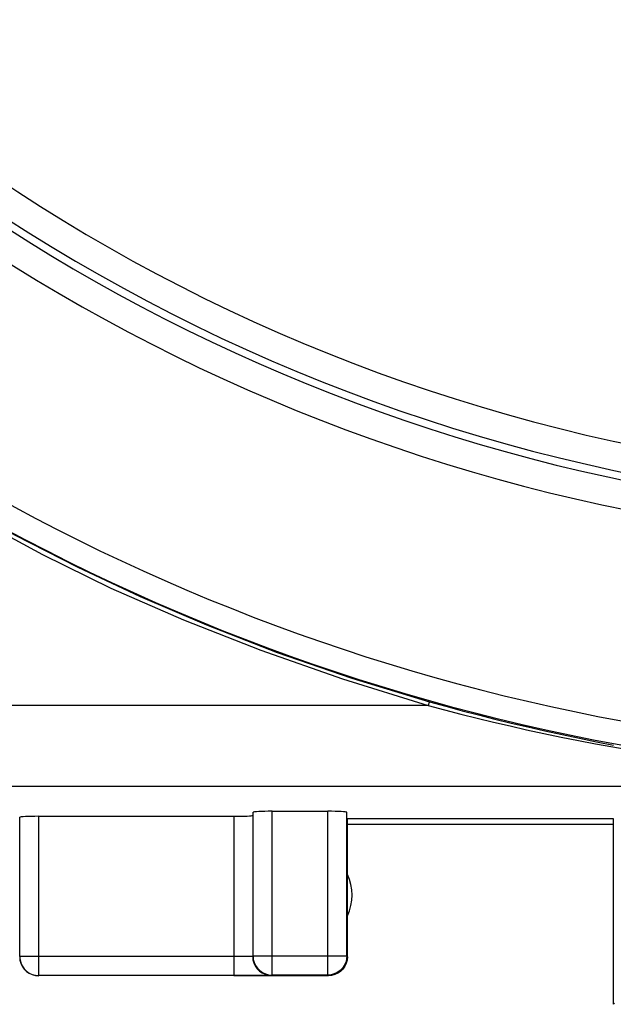
# Model space of a CAD drawing. Units: millimetres. Extents: x -92 to 32, y -24 to 46.
# Drawn here: x -10 to -4, y -24 to -14 of the extents above; entities that cross this region are included whole.
import ezdxf

# ---------------------------------------------------------------- set-up
doc = ezdxf.new("R2010")
doc.units = ezdxf.units.MM
doc.header["$LTSCALE"] = 23.1
doc.layers.get('0').update_dxf_attribs({"linetype": 'CONTINUOUS'})
doc.layers.add('ASSI', color=7, linetype='CONTINUOUS')

msp = doc.modelspace()

# ---------------------------------------------------------------- linework, layer by layer
at = {"color": 250, "linetype": 'CONTINUOUS'}
for p, q in [((-6.039, -21.157), (-21.853, -21.157)), ((21.678, -22.007), (-21.861, -22.007)), ((-7.684, -23.993), (-7.684, -22.269)), ((-7.098, -23.993), (-7.098, -22.269)), ((-10.14, -23.998), (-10.14, -22.321)), ((-8.088, -22.321), (-8.088, -23.998)), ((-8.054, -23.798), (-10.34, -23.798)), ((-10.34, -23.798), (-10.339, -23.819)), ((-7.982, -23.798), (-8.054, -23.798)), ((-7.941, -23.798), (-7.982, -23.798)), ((-7.919, -23.797), (-7.941, -23.798)), ((-7.906, -23.797), (-7.919, -23.797)), ((-7.888, -23.796), (-7.885, -23.831)), ((-6.898, -23.793), (-7.884, -23.793)), ((-7.884, -23.793), (-7.883, -23.814)), ((-6.898, -23.793), (-6.899, -23.814)), ((-10.141, -23.998), (-10.14, -23.998)), ((-7.843, -23.998), (-7.886, -23.998)), ((-7.724, -23.997), (-7.843, -23.998)), ((-7.704, -23.997), (-7.724, -23.997)), ((-7.686, -23.993), (-7.684, -23.993)), ((-7.097, -23.993), (-7.098, -23.993)), ((-4.079, -24.288), (-4.091, -24.3))]:
    msp.add_line(p, q, dxfattribs=at)
at = {"color": 7, "linetype": 'CONTINUOUS'}
for p, q in [((-7.684, -22.269), (-7.098, -22.269)), ((-10.34, -23.798), (-10.34, -22.332)), ((-10.14, -22.321), (-8.088, -22.321)), ((-7.884, -23.793), (-7.884, -22.279)), ((-6.898, -23.793), (-6.898, -22.279)), ((-4.091, -22.348), (-6.891, -22.348)), ((-6.891, -23.8), (-6.891, -22.348)), ((-4.091, -24.3), (-4.091, -22.348)), ((-4.091, -22.409), (-6.891, -22.409)), ((-10.339, -23.819), (-10.337, -23.832)), ((-7.883, -23.814), (-7.882, -23.827)), ((-6.899, -23.814), (-6.901, -23.827)), ((-6.891, -23.8), (-6.894, -23.835)), ((-7.886, -23.998), (-10.14, -23.998)), ((-7.091, -24), (-8.088, -24)), ((-7.098, -23.993), (-7.684, -23.993))]:
    msp.add_line(p, q, dxfattribs=at)
at = {"color": 250, "linetype": 'CONTINUOUS'}
for points in [[(-17.871, -12.902), (-17.486, -13.428), (-17.055, -13.967), (-16.58, -14.517), (-16.056, -15.089), (-15.486, -15.673), (-14.886, -16.243), (-14.254, -16.795), (-13.591, -17.334), (-12.913, -17.844), (-12.225, -18.319), (-11.523, -18.765), (-10.811, -19.182), (-10.101, -19.566), (-9.38, -19.92), (-8.617, -20.255), (-7.801, -20.574), (-6.941, -20.875), (-6.039, -21.157)], [(-15.801, -15.29), (-15.271, -15.818), (-14.719, -16.331), (-14.147, -16.827), (-13.552, -17.308), (-12.936, -17.771), (-12.31, -18.208), (-11.679, -18.617), (-11.04, -19.001), (-10.389, -19.362), (-9.736, -19.696), (-9.074, -20.008), (-8.375, -20.308), (-7.629, -20.597), (-6.846, -20.868), (-6.026, -21.117)], [(-6.039, -21.157), (-6.037, -21.15), (-6.035, -21.143), (-6.033, -21.137), (-6.031, -21.131), (-6.029, -21.126), (-6.028, -21.122), (-6.027, -21.119), (-6.026, -21.117), (-6.026, -21.117)], [(-6.026, -21.117), (-5.855, -21.164), (-5.683, -21.21), (-5.512, -21.255), (-5.34, -21.298), (-5.168, -21.34), (-4.993, -21.381), (-4.813, -21.422), (-4.631, -21.462), (-4.449, -21.5), (-4.268, -21.536), (-4.088, -21.571)], [(-6.039, -21.157), (-5.868, -21.202), (-5.696, -21.246), (-5.524, -21.289), (-5.352, -21.331), (-5.179, -21.371), (-5.004, -21.41), (-4.824, -21.449), (-4.641, -21.487), (-4.459, -21.523), (-4.278, -21.558), (-4.097, -21.591), (-3.919, -21.622)], [(-7.888, -23.796), (-7.888, -23.796), (-7.89, -23.797), (-7.892, -23.797), (-7.896, -23.797), (-7.9, -23.797), (-7.906, -23.797)], [(-7.885, -23.831), (-7.876, -23.865), (-7.861, -23.896)], [(-7.861, -23.896), (-7.841, -23.925), (-7.816, -23.95), (-7.788, -23.97), (-7.756, -23.984)], [(-7.756, -23.984), (-7.722, -23.993), (-7.688, -23.996)], [(-7.688, -23.996), (-7.689, -23.996), (-7.692, -23.997), (-7.697, -23.997), (-7.704, -23.997)]]:
    msp.add_lwpolyline(points, dxfattribs=at)
at = {"color": 7, "linetype": 'CONTINUOUS'}
for points in [[(-10.341, -23.8), (-10.338, -23.835), (-10.329, -23.868), (-10.314, -23.9)], [(-10.337, -23.832), (-10.328, -23.865), (-10.314, -23.896), (-10.294, -23.925), (-10.27, -23.951), (-10.241, -23.971), (-10.209, -23.986), (-10.175, -23.995), (-10.141, -23.998)], [(-7.882, -23.827), (-7.873, -23.86), (-7.859, -23.891), (-7.839, -23.92), (-7.814, -23.945), (-7.785, -23.966), (-7.754, -23.981), (-7.72, -23.99), (-7.686, -23.993)], [(-6.901, -23.827), (-6.909, -23.86), (-6.924, -23.891), (-6.943, -23.92), (-6.968, -23.945), (-6.997, -23.966), (-7.029, -23.981), (-7.063, -23.99), (-7.097, -23.993)], [(-10.314, -23.9), (-10.294, -23.929), (-10.27, -23.953), (-10.241, -23.973), (-10.21, -23.988), (-10.176, -23.997), (-10.141, -24)], [(-6.918, -23.9), (-6.938, -23.929), (-6.963, -23.953), (-6.991, -23.973), (-7.023, -23.988)], [(-6.894, -23.835), (-6.903, -23.868), (-6.918, -23.9)], [(-7.023, -23.988), (-7.057, -23.997), (-7.091, -24)]]:
    msp.add_lwpolyline(points, dxfattribs=at)
at = {"color": 250, "linetype": 'CONTINUOUS'}
for radius, start, end in [(18.803, 207.339, 263.0003), (19.484, 210.026, 262.7981), (21.673, 224.2243, 266.9947), (21.923, 224.2243, 266.9947)]:
    msp.add_arc((-0.091, 0), radius, start, end, dxfattribs=at)
at = {"color": 7, "linetype": 'CONTINUOUS'}
for centre, radius, start, end in [((-0.091, 0), 19.103, 207.339, 263.2466), ((-0.091, 0), 19.184, 210.0106, 262.7981), ((-7.341, -23.15), 0.5, 334.2286, 25.7714)]:
    msp.add_arc(centre, radius, start, end, dxfattribs=at)
for centre, start_param, end_param in [((-7.684, -22.279), 1.570796, 3.136357), ((-7.098, -22.279), 0.005236, 1.570796), ((-10.14, -22.332), 1.570796, 3.136357), ((-8.088, -22.311), -1.570796, -0.005236)]:
    msp.add_ellipse(centre, major_axis=(0.2, 0), ratio=0.052408, start_param=start_param, end_param=end_param, dxfattribs=at)
at = {"layer": 'ASSI', "color": 250, "linetype": 'CONTINUOUS'}
for p, q in [((-6.039, -21.157), (-21.853, -21.157)), ((21.678, -22.007), (-21.861, -22.007)), ((-7.684, -23.993), (-7.684, -22.269)), ((-7.098, -23.993), (-7.098, -22.269)), ((-10.14, -23.998), (-10.14, -22.321)), ((-8.088, -22.321), (-8.088, -23.998)), ((-8.054, -23.798), (-10.34, -23.798)), ((-10.34, -23.798), (-10.339, -23.819)), ((-7.982, -23.798), (-8.054, -23.798)), ((-7.941, -23.798), (-7.982, -23.798)), ((-7.919, -23.797), (-7.941, -23.798)), ((-7.906, -23.797), (-7.919, -23.797)), ((-7.888, -23.796), (-7.885, -23.831)), ((-6.898, -23.793), (-7.884, -23.793)), ((-7.884, -23.793), (-7.883, -23.814)), ((-6.898, -23.793), (-6.899, -23.814)), ((-10.141, -23.998), (-10.14, -23.998)), ((-7.843, -23.998), (-7.886, -23.998)), ((-7.724, -23.997), (-7.843, -23.998)), ((-7.704, -23.997), (-7.724, -23.997)), ((-7.686, -23.993), (-7.684, -23.993)), ((-7.097, -23.993), (-7.098, -23.993)), ((-4.079, -24.288), (-4.091, -24.3))]:
    msp.add_line(p, q, dxfattribs=at)
at = {"layer": 'ASSI', "color": 7, "linetype": 'CONTINUOUS'}
for p, q in [((-7.684, -22.269), (-7.098, -22.269)), ((-10.34, -23.798), (-10.34, -22.332)), ((-10.14, -22.321), (-8.088, -22.321)), ((-7.884, -23.793), (-7.884, -22.279)), ((-6.898, -23.793), (-6.898, -22.279)), ((-4.091, -22.348), (-6.891, -22.348)), ((-6.891, -23.8), (-6.891, -22.348)), ((-4.091, -24.3), (-4.091, -22.348)), ((-4.091, -22.409), (-6.891, -22.409)), ((-10.339, -23.819), (-10.337, -23.832)), ((-7.883, -23.814), (-7.882, -23.827)), ((-6.899, -23.814), (-6.901, -23.827)), ((-6.891, -23.8), (-6.894, -23.835)), ((-7.886, -23.998), (-10.14, -23.998)), ((-7.091, -24), (-8.088, -24)), ((-7.098, -23.993), (-7.684, -23.993))]:
    msp.add_line(p, q, dxfattribs=at)
at = {"layer": 'ASSI', "color": 250, "linetype": 'CONTINUOUS'}
for points in [[(-17.871, -12.902), (-17.486, -13.428), (-17.055, -13.967), (-16.58, -14.517), (-16.056, -15.089), (-15.486, -15.673), (-14.886, -16.243), (-14.254, -16.795), (-13.591, -17.334), (-12.913, -17.844), (-12.225, -18.319), (-11.523, -18.765), (-10.811, -19.182), (-10.101, -19.566), (-9.38, -19.92), (-8.617, -20.255), (-7.801, -20.574), (-6.941, -20.875), (-6.039, -21.157)], [(-15.801, -15.29), (-15.271, -15.818), (-14.719, -16.331), (-14.147, -16.827), (-13.552, -17.308), (-12.936, -17.771), (-12.31, -18.208), (-11.679, -18.617), (-11.04, -19.001), (-10.389, -19.362), (-9.736, -19.696), (-9.074, -20.008), (-8.375, -20.308), (-7.629, -20.597), (-6.846, -20.868), (-6.026, -21.117)], [(-6.039, -21.157), (-6.037, -21.15), (-6.035, -21.143), (-6.033, -21.137), (-6.031, -21.131), (-6.029, -21.126), (-6.028, -21.122), (-6.027, -21.119), (-6.026, -21.117), (-6.026, -21.117)], [(-6.026, -21.117), (-5.855, -21.164), (-5.683, -21.21), (-5.512, -21.255), (-5.34, -21.298), (-5.168, -21.34), (-4.993, -21.381), (-4.813, -21.422), (-4.631, -21.462), (-4.449, -21.5), (-4.268, -21.536), (-4.088, -21.571)], [(-6.039, -21.157), (-5.868, -21.202), (-5.696, -21.246), (-5.524, -21.289), (-5.352, -21.331), (-5.179, -21.371), (-5.004, -21.41), (-4.824, -21.449), (-4.641, -21.487), (-4.459, -21.523), (-4.278, -21.558), (-4.097, -21.591), (-3.919, -21.622)], [(-7.888, -23.796), (-7.888, -23.796), (-7.89, -23.797), (-7.892, -23.797), (-7.896, -23.797), (-7.9, -23.797), (-7.906, -23.797)], [(-7.885, -23.831), (-7.876, -23.865), (-7.861, -23.896)], [(-7.861, -23.896), (-7.841, -23.925), (-7.816, -23.95), (-7.788, -23.97), (-7.756, -23.984)], [(-7.756, -23.984), (-7.722, -23.993), (-7.688, -23.996)], [(-7.688, -23.996), (-7.689, -23.996), (-7.692, -23.997), (-7.697, -23.997), (-7.704, -23.997)]]:
    msp.add_lwpolyline(points, dxfattribs=at)
at = {"layer": 'ASSI', "color": 7, "linetype": 'CONTINUOUS'}
for points in [[(-10.341, -23.8), (-10.338, -23.835), (-10.329, -23.868), (-10.314, -23.9)], [(-10.337, -23.832), (-10.328, -23.865), (-10.314, -23.896), (-10.294, -23.925), (-10.27, -23.951), (-10.241, -23.971), (-10.209, -23.986), (-10.175, -23.995), (-10.141, -23.998)], [(-7.882, -23.827), (-7.873, -23.86), (-7.859, -23.891), (-7.839, -23.92), (-7.814, -23.945), (-7.785, -23.966), (-7.754, -23.981), (-7.72, -23.99), (-7.686, -23.993)], [(-6.901, -23.827), (-6.909, -23.86), (-6.924, -23.891), (-6.943, -23.92), (-6.968, -23.945), (-6.997, -23.966), (-7.029, -23.981), (-7.063, -23.99), (-7.097, -23.993)], [(-10.314, -23.9), (-10.294, -23.929), (-10.27, -23.953), (-10.241, -23.973), (-10.21, -23.988), (-10.176, -23.997), (-10.141, -24)], [(-6.918, -23.9), (-6.938, -23.929), (-6.963, -23.953), (-6.991, -23.973), (-7.023, -23.988)], [(-6.894, -23.835), (-6.903, -23.868), (-6.918, -23.9)], [(-7.023, -23.988), (-7.057, -23.997), (-7.091, -24)]]:
    msp.add_lwpolyline(points, dxfattribs=at)
at = {"layer": 'ASSI', "color": 250, "linetype": 'CONTINUOUS'}
for radius, start, end in [(18.803, 207.339, 263.0003), (19.484, 210.026, 262.7981), (21.673, 224.2243, 266.9947), (21.923, 224.2243, 266.9947)]:
    msp.add_arc((-0.091, 0), radius, start, end, dxfattribs=at)
at = {"layer": 'ASSI', "color": 7, "linetype": 'CONTINUOUS'}
for centre, radius, start, end in [((-0.091, 0), 19.103, 207.339, 263.2466), ((-0.091, 0), 19.184, 210.0106, 262.7981), ((-7.341, -23.15), 0.5, 334.2286, 25.7714)]:
    msp.add_arc(centre, radius, start, end, dxfattribs=at)
for centre, start_param, end_param in [((-7.684, -22.279), 1.570796, 3.136357), ((-7.098, -22.279), 0.005236, 1.570796), ((-10.14, -22.332), 1.570796, 3.136357), ((-8.088, -22.311), -1.570796, -0.005236)]:
    msp.add_ellipse(centre, major_axis=(0.2, 0), ratio=0.052408, start_param=start_param, end_param=end_param, dxfattribs=at)

doc.saveas('drawing.dxf')
